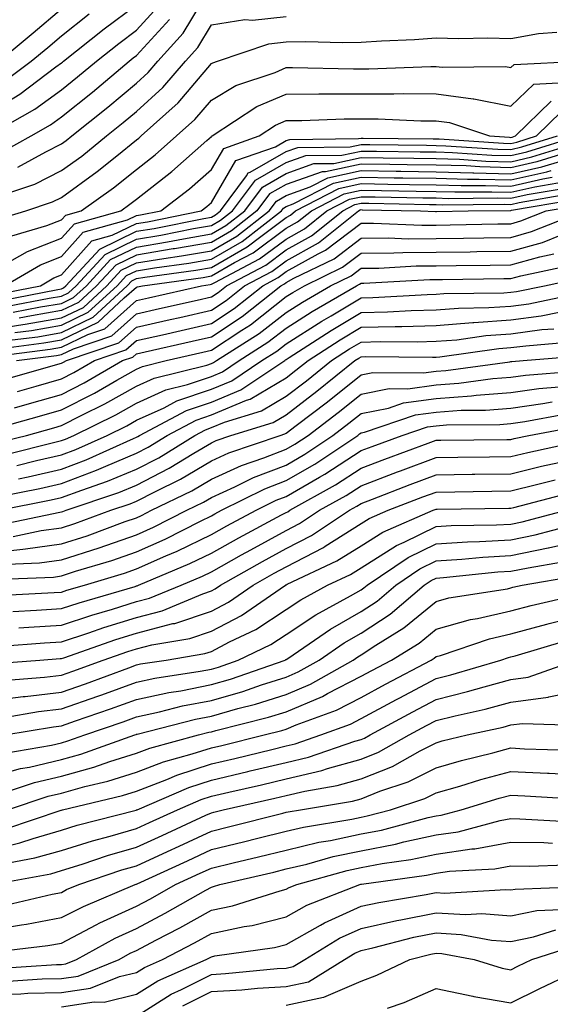
# Model space of a CAD drawing. Units: inches. Extents: x 984323 to 986963, y 7255658 to 7258298.
# Drawn here: x 986662 to 986733, y 7255896 to 7256027 of the extents above; entities that cross this region are included whole.
import ezdxf

# ---------------------------------------------------------------- set-up
doc = ezdxf.new("R2010")
doc.units = ezdxf.units.IN
doc.header["$MEASUREMENT"] = 0
doc.layers.add('Contour_98437255', color=7, linetype='Continuous', true_color=0xc456f4)

msp = doc.modelspace()

# ---------------------------------------------------------------- linework, layer by layer
at = {"layer": 'Contour_98437255'}
for points in [[(986662.21, 7256007.76, 3104), (986665.95, 7256009.82, 3104), (986668.05, 7256010.87, 3104), (986668.67, 7256011.3, 3104), (986669.42, 7256011.92, 3104), (986674.21, 7256015.76, 3104), (986678.05, 7256018.98, 3104), (986679.59, 7256020.38, 3104), (986680.92, 7256021.92, 3104), (986684.3, 7256025.67, 3104), (986688.01, 7256031.88, 3104)], [(986658.05, 7256014.84, 3107), (986662.47, 7256017.5, 3107), (986667.28, 7256021.15, 3107), (986668.05, 7256021.71, 3107), (986668.17, 7256021.8, 3107), (986668.3, 7256021.92, 3107), (986673.73, 7256026.24, 3107), (986678.05, 7256029.44, 3107)], [(986658.16, 7256011.92, 3106), (986664.49, 7256015.48, 3106), (986668.05, 7256018.09, 3106), (986670.17, 7256019.8, 3106), (986672.69, 7256021.92, 3106), (986675.68, 7256024.29, 3106), (986678.05, 7256026.05, 3106), (986680.85, 7256029.12, 3106)], [(986659.68, 7256021.92, 3109), (986664.26, 7256025.71, 3109), (986668.05, 7256028.9, 3109)], [(986660.15, 7256009.82, 3105), (986663.97, 7256011.92, 3105), (986666.58, 7256013.39, 3105), (986668.05, 7256014.47, 3105), (986672.18, 7256017.79, 3105), (986677.08, 7256021.92, 3105), (986677.62, 7256022.35, 3105), (986678.05, 7256022.67, 3105), (986682.47, 7256027.5, 3105)], [(986660.2, 7256004.07, 3103), (986664.47, 7256005.5, 3103), (986668.05, 7256007.29, 3103), (986670.74, 7256009.23, 3103), (986674.04, 7256011.92, 3103), (986676.26, 7256013.71, 3103), (986678.05, 7256015.2, 3103), (986681.57, 7256018.4, 3103), (986684.61, 7256021.92, 3103), (986686.24, 7256023.73, 3103), (986688.05, 7256026.75, 3103), (986692.5, 7256027.47, 3103), (986693.52, 7256027.39, 3103), (986698.05, 7256027.86, 3103)], [(986660.61, 7256019.36, 3108), (986663.99, 7256021.92, 3108), (986666.21, 7256023.76, 3108), (986668.05, 7256025.31, 3108), (986671.74, 7256028.23, 3108)], [(986659.25, 7256000.72, 3102), (986663.29, 7256001.92, 3102), (986666.85, 7256003.12, 3102), (986668.05, 7256003.72, 3102), (986672.81, 7256007.16, 3102), (986675.41, 7256009.28, 3102), (986678.05, 7256011.4, 3102), (986678.34, 7256011.63, 3102), (986678.67, 7256011.92, 3102), (986683.61, 7256016.36, 3102), (986688.05, 7256021.59, 3102), (986688.26, 7256021.71, 3102), (986688.88, 7256021.92, 3102), (986695.74, 7256024.23, 3102), (986698.05, 7256024.48, 3102), (986700.66, 7256024.53, 3102), (986705.55, 7256024.42, 3102), (986708.05, 7256024.47, 3102), (986710.76, 7256024.63, 3102), (986715.16, 7256024.81, 3102), (986718.05, 7256025.01, 3102), (986721.09, 7256024.96, 3102), (986724.96, 7256025.01, 3102), (986728.05, 7256024.96, 3102), (986731.74, 7256025.61, 3102), (986734.18, 7256025.79, 3102)], [(986661.41, 7255998.56, 3101), (986666.07, 7255999.94, 3101), (986668.05, 7256000.7, 3101), (986668.63, 7256001.34, 3101), (986670.67, 7256001.92, 3101), (986674.98, 7256004.99, 3101), (986678.05, 7256007.45, 3101), (986680.56, 7256009.41, 3101), (986683.4, 7256011.92, 3101), (986685.84, 7256014.13, 3101), (986688.05, 7256016.71, 3101), (986691.32, 7256018.65, 3101), (986696.55, 7256020.42, 3101), (986698.05, 7256021.06, 3101), (986698.9, 7256021.07, 3101), (986707.03, 7256020.9, 3101), (986709.07, 7256020.9, 3101), (986717.34, 7256021.21, 3101), (986718.05, 7256021.2, 3101), (986718.88, 7256021.09, 3101), (986727.33, 7256021.2, 3101), (986728.05, 7256021.06, 3101), (986728.49, 7256021.48, 3101), (986737.33, 7256021.92, 3101)], [(986661.44, 7255995.31, 3100), (986663.48, 7255996.49, 3100), (986668.05, 7255998.25, 3100), (986669.77, 7256000.2, 3100), (986675.94, 7256001.92, 3100), (986677.17, 7256002.8, 3100), (986678.05, 7256003.5, 3100), (986682.78, 7256007.19, 3100), (986687.46, 7256011.33, 3100), (986688.05, 7256011.84, 3100), (986688.08, 7256011.89, 3100), (986688.16, 7256011.92, 3100), (986694.13, 7256015.84, 3100), (986698.05, 7256017.52, 3100), (986702.42, 7256017.55, 3100), (986703.66, 7256017.53, 3100), (986708.05, 7256017.55, 3100), (986712.42, 7256017.55, 3100), (986713.71, 7256017.58, 3100), (986718.05, 7256017.57, 3100), (986723.02, 7256016.89, 3100), (986723.1, 7256016.87, 3100), (986728.05, 7256015.91, 3100), (986731.11, 7256018.86, 3100), (986735.2, 7256019.07, 3100)], [(986660.43, 7255991.92, 3099), (986665.25, 7255994.72, 3099), (986668.05, 7255995.8, 3099), (986670.92, 7255999.05, 3099), (986676.83, 7256000.7, 3099), (986678.05, 7256001.29, 3099), (986678.6, 7256001.37, 3099), (986681.29, 7256001.92, 3099), (986685.11, 7256004.86, 3099), (986688.05, 7256007.44, 3099), (986689.71, 7256010.26, 3099), (986694.43, 7256011.92, 3099), (986696.61, 7256013.36, 3099), (986698.05, 7256013.97, 3099), (986700.11, 7256013.98, 3099), (986705.78, 7256014.19, 3099), (986708.05, 7256014.2, 3099), (986710.33, 7256014.2, 3099), (986716.02, 7256013.95, 3099), (986718.05, 7256013.94, 3099), (986719.83, 7256013.7, 3099), (986725.18, 7256011.92, 3099), (986727.87, 7256011.74, 3099), (986728.05, 7256011.73, 3099), (986728.2, 7256011.77, 3099), (986728.68, 7256011.92, 3099), (986733.41, 7256016.56, 3099)], [(986659.23, 7255990.74, 3098), (986665.25, 7255991.92, 3098), (986667.01, 7255992.96, 3098), (986668.05, 7255993.35, 3098), (986672.07, 7255997.9, 3098), (986674.78, 7255998.65, 3098), (986678.05, 7256000.24, 3098), (986679.5, 7256000.47, 3098), (986686.7, 7256001.92, 3098), (986687.46, 7256002.51, 3098), (986688.05, 7256003.02, 3098), (986691.33, 7256008.64, 3098), (986696.61, 7256010.48, 3098), (986698.05, 7256011.3, 3098), (986698.51, 7256011.46, 3098), (986707.7, 7256011.57, 3098), (986708.05, 7256011.64, 3098), (986708.33, 7256011.64, 3098), (986717.67, 7256011.54, 3098), (986718.05, 7256011.53, 3098), (986718.45, 7256011.52, 3098), (986727.08, 7256010.95, 3098), (986728.05, 7256010.92, 3098), (986728.86, 7256011.11, 3098), (986731.49, 7256011.92, 3098), (986734.8, 7256015.17, 3098)], [(986660.02, 7255989.95, 3097), (986667.56, 7255991.43, 3097), (986668.05, 7255991.51, 3097), (986668.32, 7255991.65, 3097), (986668.62, 7255991.92, 3097), (986673.16, 7255996.81, 3097), (986678.05, 7255999.19, 3097), (986680.4, 7255999.57, 3097), (986687.03, 7256000.9, 3097), (986688.05, 7256001.08, 3097), (986688.59, 7256001.38, 3097), (986689.27, 7256001.92, 3097), (986692.72, 7256006.59, 3097), (986692.96, 7256007.01, 3097), (986693.23, 7256007.1, 3097), (986698.05, 7256009.83, 3097), (986699.58, 7256010.39, 3097), (986706.59, 7256010.46, 3097), (986708.05, 7256010.77, 3097), (986709.21, 7256010.76, 3097), (986716.8, 7256010.67, 3097), (986718.05, 7256010.65, 3097), (986719.36, 7256010.61, 3097), (986726.29, 7256010.16, 3097), (986728.05, 7256010.11, 3097), (986729.52, 7256010.45, 3097), (986734.28, 7256011.92, 3097)], [(986660.8, 7255989.17, 3096), (986666.39, 7255990.26, 3096), (986668.05, 7255990.53, 3096), (986668.98, 7255990.99, 3096), (986669.98, 7255991.92, 3096), (986673.87, 7255996.1, 3096), (986678.05, 7255998.13, 3096), (986681.3, 7255998.67, 3096), (986685.67, 7255999.54, 3096), (986688.05, 7255999.96, 3096), (986689.29, 7256000.68, 3096), (986690.89, 7256001.92, 3096), (986693.94, 7256006.03, 3096), (986698.05, 7256008.37, 3096), (986700.67, 7256009.3, 3096), (986705.49, 7256009.36, 3096), (986708.05, 7256009.9, 3096), (986710.1, 7256009.87, 3096), (986715.94, 7256009.81, 3096), (986718.05, 7256009.78, 3096), (986720.26, 7256009.71, 3096), (986725.49, 7256009.36, 3096), (986728.05, 7256009.29, 3096), (986730.19, 7256009.78, 3096), (986737.08, 7256011.92, 3096)], [(986661.59, 7255988.38, 3095), (986665.21, 7255989.08, 3095), (986668.05, 7255989.56, 3095), (986669.63, 7255990.34, 3095), (986671.35, 7255991.92, 3095), (986674.57, 7255995.4, 3095), (986678.05, 7255997.08, 3095), (986682.21, 7255997.76, 3095), (986684.31, 7255998.18, 3095), (986688.05, 7255998.83, 3095), (986690, 7255999.97, 3095), (986692.52, 7256001.92, 3095), (986694.87, 7256005.1, 3095), (986698.05, 7256006.9, 3095), (986701.74, 7256008.23, 3095), (986704.39, 7256008.26, 3095), (986708.05, 7256009.03, 3095), (986710.98, 7256008.99, 3095), (986715.07, 7256008.94, 3095), (986718.05, 7256008.9, 3095), (986721.17, 7256008.8, 3095), (986724.7, 7256008.57, 3095), (986728.05, 7256008.48, 3095), (986730.85, 7256009.12, 3095), (986737.22, 7256011.09, 3095)], [(986735.96, 7256009.83, 3094), (986731.52, 7256008.45, 3094), (986728.05, 7256007.67, 3094), (986723.91, 7256007.78, 3094), (986722.06, 7256007.91, 3094), (986718.05, 7256008.02, 3094), (986714.21, 7256008.08, 3094), (986711.87, 7256008.1, 3094), (986708.05, 7256008.16, 3094), (986703.28, 7256007.15, 3094), (986702.83, 7256007.14, 3094), (986698.05, 7256005.44, 3094), (986695.8, 7256004.17, 3094), (986694.14, 7256001.92, 3094), (986690.72, 7255999.25, 3094), (986688.05, 7255997.71, 3094), (986683.12, 7255996.85, 3094), (986682.96, 7255996.83, 3094), (986678.05, 7255996.02, 3094), (986675.29, 7255994.68, 3094), (986672.72, 7255991.92, 3094), (986670.3, 7255989.67, 3094), (986668.05, 7255988.59, 3094), (986664.04, 7255987.91, 3094), (986662.39, 7255987.58, 3094)], [(986658.05, 7255985.98, 3093), (986662.87, 7255986.74, 3093), (986663.19, 7255986.78, 3093), (986668.05, 7255987.61, 3093), (986670.95, 7255989.02, 3093), (986674.09, 7255991.92, 3093), (986675.99, 7255993.98, 3093), (986678.05, 7255994.98, 3093), (986681.7, 7255995.57, 3093), (986684.08, 7255995.89, 3093), (986688.05, 7255996.59, 3093), (986691.43, 7255998.54, 3093), (986695.77, 7256001.92, 3093), (986696.74, 7256003.23, 3093), (986698.05, 7256003.97, 3093), (986701.24, 7256005.11, 3093), (986703.62, 7256006.35, 3093), (986708.05, 7256007.29, 3093), (986712.75, 7256007.22, 3093), (986713.34, 7256007.21, 3093), (986718.05, 7256007.14, 3093), (986722.97, 7256007, 3093), (986723.12, 7256006.99, 3093), (986728.05, 7256006.85, 3093), (986732.18, 7256007.79, 3093), (986734.7, 7256008.57, 3093)], [(986660.71, 7255984.58, 3091), (986664.86, 7255985.11, 3091), (986668.05, 7255985.66, 3091), (986672.26, 7255987.71, 3091), (986676.82, 7255991.92, 3091), (986677.42, 7255992.55, 3091), (986678.05, 7255992.87, 3091), (986679.18, 7255993.05, 3091), (986685.98, 7255993.99, 3091), (986688.05, 7255994.35, 3091), (986692.85, 7255997.12, 3091), (986694.64, 7255998.51, 3091), (986698.05, 7256001.05, 3091), (986698.61, 7256001.36, 3091), (986699.3, 7256001.92, 3091), (986705.05, 7256004.92, 3091), (986708.05, 7256005.55, 3091), (986711.63, 7256005.5, 3091), (986714.52, 7256005.45, 3091), (986718.05, 7256005.39, 3091), (986721.42, 7256005.29, 3091), (986724.65, 7256005.32, 3091), (986728.05, 7256005.22, 3091), (986732.32, 7256006.19, 3091), (986733.57, 7256006.4, 3091)], [(986661.79, 7255985.66, 3092), (986664.02, 7255985.95, 3092), (986668.05, 7255986.64, 3092), (986671.6, 7255988.37, 3092), (986675.45, 7255991.92, 3092), (986676.7, 7255993.27, 3092), (986678.05, 7255993.92, 3092), (986680.44, 7255994.31, 3092), (986685.02, 7255994.95, 3092), (986688.05, 7255995.47, 3092), (986692.14, 7255997.83, 3092), (986697.4, 7256001.92, 3092), (986697.68, 7256002.29, 3092), (986698.05, 7256002.51, 3092), (986698.97, 7256002.84, 3092), (986704.34, 7256005.63, 3092), (986708.05, 7256006.42, 3092), (986712.48, 7256006.35, 3092), (986713.64, 7256006.33, 3092), (986718.05, 7256006.27, 3092), (986722.27, 7256006.14, 3092), (986723.81, 7256006.16, 3092), (986728.05, 7256006.04, 3092), (986732.84, 7256007.13, 3092), (986733.44, 7256007.31, 3092)], [(986659.62, 7255983.49, 3090), (986665.69, 7255984.28, 3090), (986668.05, 7255984.68, 3090), (986672.91, 7255987.06, 3090), (986676.41, 7255990.28, 3090), (986678.05, 7255991.74, 3090), (986678.2, 7255991.77, 3090), (986678.83, 7255991.92, 3090), (986686.94, 7255993.03, 3090), (986688.05, 7255993.23, 3090), (986691.15, 7255995.02, 3090), (986693.65, 7255996.32, 3090), (986698.05, 7255999.61, 3090), (986699.54, 7256000.43, 3090), (986701.4, 7256001.92, 3090), (986705.77, 7256004.2, 3090), (986708.05, 7256004.68, 3090), (986710.77, 7256004.64, 3090), (986715.42, 7256004.55, 3090), (986718.05, 7256004.51, 3090), (986720.57, 7256004.44, 3090), (986725.49, 7256004.48, 3090), (986728.05, 7256004.41, 3090), (986731.27, 7256005.14, 3090), (986734.31, 7256005.66, 3090)], [(986658.54, 7255982.41, 3089), (986666.53, 7255983.44, 3089), (986668.05, 7255983.71, 3089), (986671.54, 7255985.41, 3089), (986673.8, 7255986.17, 3089), (986678.05, 7255989.96, 3089), (986679.65, 7255990.32, 3089), (986686.74, 7255991.92, 3089), (986687.89, 7255992.08, 3089), (986688.05, 7255992.11, 3089), (986688.49, 7255992.36, 3089), (986694.48, 7255995.49, 3089), (986698.05, 7255998.15, 3089), (986700.47, 7255999.5, 3089), (986703.49, 7256001.92, 3089), (986706.49, 7256003.48, 3089), (986708.05, 7256003.81, 3089), (986709.92, 7256003.79, 3089), (986716.31, 7256003.66, 3089), (986718.05, 7256003.64, 3089), (986719.72, 7256003.59, 3089), (986726.32, 7256003.65, 3089), (986728.05, 7256003.6, 3089), (986730.22, 7256004.09, 3089), (986735.05, 7256004.92, 3089)], [(986662.04, 7255981.92, 3088), (986667.36, 7255982.61, 3088), (986668.05, 7255982.73, 3088), (986669.63, 7255983.5, 3088), (986674.75, 7255985.22, 3088), (986678.05, 7255988.17, 3088), (986681.11, 7255988.86, 3088), (986686.13, 7255990, 3088), (986688.05, 7255990.44, 3088), (986688.95, 7255991.02, 3088), (986690.06, 7255991.92, 3088), (986695.31, 7255994.66, 3088), (986698.05, 7255996.71, 3088), (986701.41, 7255998.56, 3088), (986705.59, 7256001.92, 3088), (986707.21, 7256002.76, 3088), (986708.05, 7256002.95, 3088), (986709.06, 7256002.93, 3088), (986717.2, 7256002.77, 3088), (986718.05, 7256002.76, 3088), (986718.86, 7256002.73, 3088), (986727.16, 7256002.81, 3088), (986728.05, 7256002.78, 3088), (986729.16, 7256003.03, 3088), (986735.79, 7256004.18, 3088)], [(986660.55, 7255979.42, 3087), (986667.55, 7255981.42, 3087), (986668.05, 7255981.56, 3087), (986668.28, 7255981.69, 3087), (986668.69, 7255981.92, 3087), (986675.7, 7255984.27, 3087), (986678.05, 7255986.38, 3087), (986682.56, 7255987.41, 3087), (986683.82, 7255987.69, 3087), (986688.05, 7255988.65, 3087), (986690.01, 7255989.96, 3087), (986692.48, 7255991.92, 3087), (986696.14, 7255993.83, 3087), (986698.05, 7255995.26, 3087), (986702.34, 7255997.63, 3087), (986707.68, 7256001.92, 3087), (986707.92, 7256002.05, 3087), (986708.05, 7256002.08, 3087), (986708.2, 7256002.07, 3087), (986715.98, 7256001.92, 3087), (986717.96, 7256001.83, 3087), (986718.05, 7256001.83, 3087), (986718.13, 7256001.84, 3087), (986722.36, 7256001.92, 3087), (986728, 7256001.97, 3087), (986728.05, 7256001.97, 3087), (986728.12, 7256001.99, 3087), (986736.53, 7256003.44, 3087)], [(986662.16, 7255977.81, 3086), (986664.65, 7255978.52, 3086), (986668.05, 7255979.48, 3086), (986669.66, 7255980.31, 3086), (986672.43, 7255981.92, 3086), (986676.63, 7255983.34, 3086), (986678.05, 7255984.6, 3086), (986681.51, 7255985.38, 3086), (986684.02, 7255985.95, 3086), (986688.05, 7255986.86, 3086), (986691.09, 7255988.88, 3086), (986694.9, 7255991.92, 3086), (986696.97, 7255993, 3086), (986698.05, 7255993.8, 3086), (986702.29, 7255996.16, 3086), (986703.31, 7255996.66, 3086), (986708.05, 7256000.27, 3086), (986709.69, 7256000.28, 3086), (986716.14, 7256000.01, 3086), (986718.05, 7256000.02, 3086), (986719.92, 7256000.05, 3086), (986726.3, 7256000.17, 3086), (986728.05, 7256000.2, 3086), (986729.4, 7256000.57, 3086), (986732.78, 7256001.92, 3086), (986737.27, 7256002.7, 3086)], [(986661.75, 7255975.62, 3085), (986663.78, 7255976.19, 3085), (986668.05, 7255977.4, 3085), (986671.04, 7255978.93, 3085), (986676.18, 7255981.92, 3085), (986677.58, 7255982.39, 3085), (986678.05, 7255982.81, 3085), (986679.2, 7255983.07, 3085), (986685.47, 7255984.5, 3085), (986688.05, 7255985.07, 3085), (986692.16, 7255987.81, 3085), (986697.32, 7255991.92, 3085), (986697.8, 7255992.17, 3085), (986698.05, 7255992.36, 3085), (986699.04, 7255992.91, 3085), (986704.45, 7255995.52, 3085), (986708.05, 7255998.28, 3085), (986711.67, 7255998.3, 3085), (986714.31, 7255998.18, 3085), (986718.05, 7255998.21, 3085), (986721.71, 7255998.26, 3085), (986724.45, 7255998.32, 3085), (986728.05, 7255998.38, 3085), (986730.82, 7255999.15, 3085), (986737.82, 7256001.92, 3085)], [(986658.87, 7255972.74, 3084), (986665.4, 7255974.57, 3084), (986668.05, 7255975.32, 3084), (986672.42, 7255977.55, 3084), (986675.44, 7255979.31, 3084), (986678.05, 7255980.78, 3084), (986678.84, 7255981.13, 3084), (986682.01, 7255981.92, 3084), (986686.93, 7255983.04, 3084), (986688.05, 7255983.3, 3084), (986692.13, 7255986, 3084), (986693.26, 7255986.71, 3084), (986698.05, 7255990.46, 3084), (986698.94, 7255991.03, 3084), (986700.47, 7255991.92, 3084), (986705.58, 7255994.39, 3084), (986708.05, 7255996.28, 3084), (986712.42, 7255996.3, 3084), (986713.61, 7255996.36, 3084), (986718.05, 7255996.39, 3084), (986722.59, 7255996.46, 3084), (986723.5, 7255996.47, 3084), (986728.05, 7255996.55, 3084), (986732.26, 7255997.71, 3084), (986734.89, 7255998.76, 3084)], [(986659.1, 7255970.87, 3083), (986663.34, 7255971.92, 3083), (986667.02, 7255972.95, 3083), (986668.05, 7255973.24, 3083), (986670.76, 7255974.63, 3083), (986673.83, 7255976.14, 3083), (986678.05, 7255978.49, 3083), (986680.4, 7255979.57, 3083), (986687.44, 7255981.31, 3083), (986688.05, 7255981.52, 3083), (986688.33, 7255981.64, 3083), (986688.75, 7255981.92, 3083), (986694.44, 7255985.53, 3083), (986698.05, 7255988.36, 3083), (986700.23, 7255989.74, 3083), (986703.96, 7255991.92, 3083), (986706.72, 7255993.25, 3083), (986708.05, 7255994.27, 3083), (986710.41, 7255994.28, 3083), (986715.41, 7255994.56, 3083), (986718.05, 7255994.58, 3083), (986720.75, 7255994.62, 3083), (986725.3, 7255994.67, 3083), (986728.05, 7255994.71, 3083), (986731.92, 7255995.79, 3083), (986733.79, 7255996.18, 3083)], [(986660.59, 7255969.38, 3082), (986667.15, 7255971.02, 3082), (986668.05, 7255971.23, 3082), (986668.56, 7255971.41, 3082), (986669.67, 7255971.92, 3082), (986675.3, 7255974.67, 3082), (986678.05, 7255976.22, 3082), (986681.97, 7255978, 3082), (986684.85, 7255978.72, 3082), (986688.05, 7255979.81, 3082), (986689.54, 7255980.43, 3082), (986691.78, 7255981.92, 3082), (986695.61, 7255984.36, 3082), (986698.05, 7255986.27, 3082), (986701.51, 7255988.46, 3082), (986707.43, 7255991.92, 3082), (986707.85, 7255992.12, 3082), (986708.05, 7255992.27, 3082), (986708.4, 7255992.27, 3082), (986717.22, 7255992.75, 3082), (986718.05, 7255992.76, 3082), (986718.9, 7255992.77, 3082), (986727.09, 7255992.88, 3082), (986728.05, 7255992.89, 3082), (986729.39, 7255993.26, 3082), (986735.44, 7255994.53, 3082)], [(986662.07, 7255967.9, 3081), (986664.68, 7255968.55, 3081), (986668.05, 7255969.32, 3081), (986669.93, 7255970.04, 3081), (986674.11, 7255971.92, 3081), (986676.75, 7255973.22, 3081), (986678.05, 7255973.94, 3081), (986681.75, 7255975.62, 3081), (986683.45, 7255976.52, 3081), (986688.05, 7255978.1, 3081), (986690.76, 7255979.21, 3081), (986694.81, 7255981.92, 3081), (986696.79, 7255983.18, 3081), (986698.05, 7255984.17, 3081), (986702.79, 7255987.18, 3081), (986704.04, 7255987.91, 3081), (986708.05, 7255990.3, 3081), (986709.63, 7255990.34, 3081), (986716.89, 7255990.76, 3081), (986718.05, 7255990.79, 3081), (986719.09, 7255990.88, 3081), (986727.11, 7255990.98, 3081), (986728.05, 7255991.05, 3081), (986728.82, 7255991.15, 3081), (986732.55, 7255991.92, 3081), (986737.1, 7255992.87, 3081)], [(986662.27, 7255966.14, 3080), (986663.58, 7255966.39, 3080), (986668.05, 7255967.43, 3080), (986671.32, 7255968.65, 3080), (986677.63, 7255971.5, 3080), (986678.05, 7255971.68, 3080), (986678.21, 7255971.76, 3080), (986678.47, 7255971.92, 3080), (986684.72, 7255975.25, 3080), (986688.05, 7255976.38, 3080), (986691.97, 7255978, 3080), (986697.84, 7255981.92, 3080), (986697.97, 7255982, 3080), (986698.05, 7255982.07, 3080), (986698.46, 7255982.33, 3080), (986704.03, 7255985.94, 3080), (986708.05, 7255988.34, 3080), (986711.55, 7255988.42, 3080), (986714.73, 7255988.6, 3080), (986718.05, 7255988.69, 3080), (986721.04, 7255988.93, 3080), (986725.12, 7255988.99, 3080), (986728.05, 7255989.2, 3080), (986730.45, 7255989.52, 3080), (986737, 7255990.87, 3080)], [(986659.95, 7255963.82, 3079), (986665.12, 7255964.85, 3079), (986668.05, 7255965.52, 3079), (986672.71, 7255967.26, 3079), (986673.96, 7255967.83, 3079), (986678.05, 7255969.55, 3079), (986679.61, 7255970.36, 3079), (986682.14, 7255971.92, 3079), (986686, 7255973.97, 3079), (986688.05, 7255974.67, 3079), (986692.74, 7255976.61, 3079), (986693.22, 7255976.75, 3079), (986698.05, 7255979.63, 3079), (986699.35, 7255980.62, 3079), (986700.96, 7255981.92, 3079), (986705.27, 7255984.7, 3079), (986708.05, 7255986.37, 3079), (986712.61, 7255986.48, 3079), (986713.5, 7255986.47, 3079), (986718.05, 7255986.59, 3079), (986722.98, 7255986.99, 3079), (986723.12, 7255986.99, 3079), (986728.05, 7255987.35, 3079), (986732.08, 7255987.89, 3079), (986734.52, 7255988.39, 3079)], [(986659.68, 7255961.92, 3078), (986666.66, 7255963.31, 3078), (986668.05, 7255963.63, 3078), (986670.76, 7255964.63, 3078), (986674.18, 7255965.79, 3078), (986678.05, 7255967.41, 3078), (986681.02, 7255968.95, 3078), (986685.82, 7255971.92, 3078), (986687.28, 7255972.69, 3078), (986688.05, 7255972.96, 3078), (986689.82, 7255973.69, 3078), (986694.76, 7255975.21, 3078), (986698.05, 7255977.16, 3078), (986700.75, 7255979.22, 3078), (986704.09, 7255981.92, 3078), (986706.5, 7255983.47, 3078), (986708.05, 7255984.4, 3078), (986710.6, 7255984.47, 3078), (986715.55, 7255984.42, 3078), (986718.05, 7255984.49, 3078), (986720.84, 7255984.71, 3078), (986724.71, 7255985.26, 3078), (986728.05, 7255985.49, 3078), (986732.18, 7255986.05, 3078), (986733.79, 7255986.18, 3078)], [(986659.95, 7255960.02, 3077), (986667.8, 7255961.67, 3077), (986668.05, 7255961.71, 3077), (986668.22, 7255961.75, 3077), (986668.67, 7255961.92, 3077), (986675.69, 7255964.28, 3077), (986678.05, 7255965.27, 3077), (986682.42, 7255967.55, 3077), (986685.69, 7255969.56, 3077), (986688.05, 7255970.95, 3077), (986688.71, 7255971.26, 3077), (986690.65, 7255971.92, 3077), (986696.31, 7255973.66, 3077), (986698.05, 7255974.69, 3077), (986702.14, 7255977.83, 3077), (986707.22, 7255981.92, 3077), (986707.73, 7255982.24, 3077), (986708.05, 7255982.44, 3077), (986708.59, 7255982.46, 3077), (986717.59, 7255982.38, 3077), (986718.05, 7255982.39, 3077), (986718.56, 7255982.43, 3077), (986726.44, 7255983.53, 3077), (986728.05, 7255983.65, 3077), (986730.04, 7255983.91, 3077), (986735.61, 7255984.36, 3077)], [(986661.57, 7255958.4, 3076), (986665.33, 7255959.2, 3076), (986668.05, 7255959.57, 3076), (986669.83, 7255960.14, 3076), (986674.64, 7255961.92, 3076), (986677.19, 7255962.78, 3076), (986678.05, 7255963.14, 3076), (986680.57, 7255964.44, 3076), (986683.91, 7255966.06, 3076), (986688.05, 7255968.51, 3076), (986690.39, 7255969.58, 3076), (986697.22, 7255971.92, 3076), (986697.85, 7255972.12, 3076), (986698.05, 7255972.23, 3076), (986699.37, 7255973.24, 3076), (986703.56, 7255976.41, 3076), (986708.05, 7255980.02, 3076), (986709.63, 7255980.34, 3076), (986716.4, 7255980.27, 3076), (986718.05, 7255980.5, 3076), (986719.37, 7255980.6, 3076), (986727.9, 7255981.77, 3076), (986728.05, 7255981.78, 3076), (986728.17, 7255981.8, 3076), (986729.68, 7255981.92, 3076), (986737.42, 7255982.55, 3076)], [(986658.05, 7255956.19, 3075), (986662.88, 7255956.75, 3075), (986663.21, 7255956.76, 3075), (986668.05, 7255957.44, 3075), (986671.44, 7255958.53, 3075), (986676.55, 7255960.42, 3075), (986678.05, 7255960.93, 3075), (986678.73, 7255961.24, 3075), (986680.06, 7255961.92, 3075), (986685.44, 7255964.53, 3075), (986688.05, 7255966.08, 3075), (986692.07, 7255967.9, 3075), (986695.04, 7255968.91, 3075), (986698.05, 7255970.08, 3075), (986699.21, 7255970.76, 3075), (986700.96, 7255971.92, 3075), (986704.99, 7255974.98, 3075), (986708.05, 7255977.44, 3075), (986711.79, 7255978.18, 3075), (986714.29, 7255978.16, 3075), (986718.05, 7255978.69, 3075), (986721.08, 7255978.89, 3075), (986725.66, 7255979.53, 3075), (986728.05, 7255979.71, 3075), (986729.98, 7255979.99, 3075), (986736.65, 7255980.52, 3075)], [(986660.84, 7255954.71, 3074), (986665.08, 7255954.89, 3074), (986668.05, 7255955.3, 3074), (986673.05, 7255956.92, 3074), (986678.05, 7255958.66, 3074), (986680.31, 7255959.66, 3074), (986684.75, 7255961.92, 3074), (986686.98, 7255962.99, 3074), (986688.05, 7255963.64, 3074), (986691.17, 7255965.05, 3074), (986693.68, 7255966.29, 3074), (986698.05, 7255967.97, 3074), (986700.54, 7255969.43, 3074), (986704.28, 7255971.92, 3074), (986706.42, 7255973.55, 3074), (986708.05, 7255974.85, 3074), (986711.71, 7255975.58, 3074), (986713.71, 7255976.26, 3074), (986718.05, 7255976.86, 3074), (986722.78, 7255977.19, 3074), (986723.41, 7255977.28, 3074), (986728.05, 7255977.65, 3074), (986731.79, 7255978.18, 3074), (986734.52, 7255978.39, 3074)], [(986658.79, 7255952.66, 3073), (986666.96, 7255953.01, 3073), (986668.05, 7255953.17, 3073), (986669.9, 7255953.77, 3073), (986674.75, 7255955.22, 3073), (986678.05, 7255956.37, 3073), (986681.89, 7255958.08, 3073), (986686.61, 7255960.48, 3073), (986688.05, 7255961.18, 3073), (986688.53, 7255961.44, 3073), (986689.42, 7255961.92, 3073), (986695.2, 7255964.77, 3073), (986698.05, 7255965.88, 3073), (986701.88, 7255968.09, 3073), (986707.6, 7255971.92, 3073), (986707.85, 7255972.12, 3073), (986708.05, 7255972.26, 3073), (986708.48, 7255972.35, 3073), (986715.31, 7255974.66, 3073), (986718.05, 7255975.05, 3073), (986721.41, 7255975.28, 3073), (986724.66, 7255975.31, 3073), (986728.05, 7255975.58, 3073), (986732.32, 7255976.19, 3073), (986733.56, 7255976.41, 3073)], [(986659.41, 7255950.56, 3072), (986667.07, 7255950.94, 3072), (986668.05, 7255951, 3072), (986668.74, 7255951.23, 3072), (986671.1, 7255951.92, 3072), (986676.44, 7255953.53, 3072), (986678.05, 7255954.09, 3072), (986681.96, 7255955.83, 3072), (986683.5, 7255956.47, 3072), (986688.05, 7255958.69, 3072), (986690.12, 7255959.85, 3072), (986694.01, 7255961.92, 3072), (986696.71, 7255963.26, 3072), (986698.05, 7255963.78, 3072), (986702.47, 7255966.34, 3072), (986703.22, 7255966.75, 3072), (986708.05, 7255969.89, 3072), (986709.52, 7255970.45, 3072), (986713.53, 7255971.92, 3072), (986716.91, 7255973.06, 3072), (986718.05, 7255973.22, 3072), (986719.45, 7255973.32, 3072), (986726.58, 7255973.39, 3072), (986728.05, 7255973.51, 3072), (986729.91, 7255973.78, 3072), (986735.2, 7255974.77, 3072)], [(986661.55, 7255948.42, 3071), (986664.71, 7255948.58, 3071), (986668.05, 7255948.79, 3071), (986670.4, 7255949.57, 3071), (986677.89, 7255951.76, 3071), (986678.05, 7255951.81, 3071), (986678.14, 7255951.83, 3071), (986678.33, 7255951.92, 3071), (986685.17, 7255954.8, 3071), (986688.05, 7255956.2, 3071), (986691.72, 7255958.25, 3071), (986697.42, 7255961.3, 3071), (986698.05, 7255961.63, 3071), (986698.24, 7255961.73, 3071), (986698.53, 7255961.92, 3071), (986704.64, 7255965.33, 3071), (986708.05, 7255967.55, 3071), (986711.22, 7255968.75, 3071), (986717.01, 7255970.88, 3071), (986718.05, 7255971.27, 3071), (986718.69, 7255971.28, 3071), (986727.52, 7255971.39, 3071), (986728.05, 7255971.39, 3071), (986728.47, 7255971.5, 3071), (986730.43, 7255971.92, 3071), (986736.85, 7255973.12, 3071)], [(986662.34, 7255946.21, 3070), (986663.67, 7255946.3, 3070), (986668.05, 7255946.57, 3070), (986672.07, 7255947.9, 3070), (986674.85, 7255948.72, 3070), (986678.05, 7255949.72, 3070), (986679.8, 7255950.17, 3070), (986684, 7255951.92, 3070), (986686.85, 7255953.12, 3070), (986688.05, 7255953.71, 3070), (986692.09, 7255955.96, 3070), (986693.31, 7255956.66, 3070), (986698.05, 7255959.21, 3070), (986699.83, 7255960.14, 3070), (986702.5, 7255961.92, 3070), (986706.06, 7255963.91, 3070), (986708.05, 7255965.19, 3070), (986712.92, 7255967.05, 3070), (986713.33, 7255967.2, 3070), (986718.05, 7255968.96, 3070), (986720.96, 7255969.01, 3070), (986725.19, 7255969.06, 3070), (986728.05, 7255969.1, 3070), (986730.32, 7255969.65, 3070), (986737.28, 7255971.15, 3070)], [(986659.92, 7255943.79, 3069), (986665.76, 7255944.21, 3069), (986668.05, 7255944.34, 3069), (986671.68, 7255945.55, 3069), (986673.7, 7255946.27, 3069), (986678.05, 7255947.62, 3069), (986681.47, 7255948.5, 3069), (986686.9, 7255950.77, 3069), (986688.05, 7255951.16, 3069), (986688.55, 7255951.42, 3069), (986689.28, 7255951.92, 3069), (986694.88, 7255955.09, 3069), (986698.05, 7255956.8, 3069), (986701.42, 7255958.55, 3069), (986706.48, 7255961.92, 3069), (986707.48, 7255962.49, 3069), (986708.05, 7255962.85, 3069), (986709.55, 7255963.42, 3069), (986714.59, 7255965.38, 3069), (986718.05, 7255966.67, 3069), (986722.86, 7255966.73, 3069), (986723.24, 7255966.73, 3069), (986728.05, 7255966.8, 3069), (986732.15, 7255967.82, 3069), (986734.44, 7255968.31, 3069)], [(986658.56, 7255941.41, 3068), (986665.14, 7255941.92, 3068), (986667.85, 7255942.12, 3068), (986668.05, 7255942.13, 3068), (986668.36, 7255942.23, 3068), (986675.31, 7255944.66, 3068), (986678.05, 7255945.52, 3068), (986682.91, 7255946.78, 3068), (986683.15, 7255946.82, 3068), (986688.05, 7255948.46, 3068), (986690.32, 7255949.65, 3068), (986693.61, 7255951.92, 3068), (986696.45, 7255953.52, 3068), (986698.05, 7255954.39, 3068), (986703.01, 7255956.96, 3068), (986703.24, 7255957.11, 3068), (986708.05, 7255960.14, 3068), (986709.14, 7255960.83, 3068), (986711.67, 7255961.92, 3068), (986716.27, 7255963.7, 3068), (986718.05, 7255964.36, 3068), (986725.49, 7255964.48, 3068), (986728.05, 7255964.51, 3068), (986731.49, 7255965.36, 3068), (986733.96, 7255966.01, 3068)], [(986660.74, 7255939.23, 3067), (986665.75, 7255939.62, 3067), (986668.05, 7255939.88, 3067), (986669.55, 7255940.42, 3067), (986673.62, 7255941.92, 3067), (986676.9, 7255943.07, 3067), (986678.05, 7255943.43, 3067), (986680.09, 7255943.96, 3067), (986685.17, 7255944.8, 3067), (986688.05, 7255945.77, 3067), (986692.08, 7255947.89, 3067), (986697.94, 7255951.92, 3067), (986698.01, 7255951.96, 3067), (986698.05, 7255951.98, 3067), (986698.18, 7255952.05, 3067), (986704.82, 7255955.15, 3067), (986708.05, 7255957.19, 3067), (986710.95, 7255959.02, 3067), (986717.68, 7255961.92, 3067), (986717.94, 7255962.03, 3067), (986718.05, 7255962.07, 3067), (986718.2, 7255962.07, 3067), (986727.76, 7255962.21, 3067), (986728.05, 7255962.21, 3067), (986728.44, 7255962.31, 3067), (986735.74, 7255964.23, 3067)], [(986658.05, 7255936.42, 3066), (986662.92, 7255937.05, 3066), (986663.2, 7255937.07, 3066), (986668.05, 7255937.63, 3066), (986671.22, 7255938.75, 3066), (986677.03, 7255940.9, 3066), (986678.05, 7255941.28, 3066), (986678.58, 7255941.39, 3066), (986682, 7255941.92, 3066), (986687.19, 7255942.78, 3066), (986688.05, 7255943.07, 3066), (986690.48, 7255944.35, 3066), (986693.97, 7255946, 3066), (986698.05, 7255948.67, 3066), (986700, 7255949.97, 3066), (986703.57, 7255951.92, 3066), (986706.62, 7255953.35, 3066), (986708.05, 7255954.25, 3066), (986712.76, 7255957.21, 3066), (986713.79, 7255957.66, 3066), (986718.05, 7255959.76, 3066), (986720.08, 7255959.89, 3066), (986726.11, 7255959.98, 3066), (986728.05, 7255960.08, 3066), (986729.57, 7255960.4, 3066), (986735.43, 7255961.92, 3066)], [(986660.39, 7255934.26, 3065), (986664.94, 7255935.03, 3065), (986668.05, 7255935.39, 3065), (986672.88, 7255937.09, 3065), (986673.4, 7255937.27, 3065), (986678.05, 7255938.95, 3065), (986680.48, 7255939.49, 3065), (986686.56, 7255940.43, 3065), (986688.05, 7255940.72, 3065), (986688.99, 7255940.98, 3065), (986691.64, 7255941.92, 3065), (986695.99, 7255943.98, 3065), (986698.05, 7255945.33, 3065), (986702.01, 7255947.96, 3065), (986706.61, 7255950.48, 3065), (986708.05, 7255951.31, 3065), (986708.42, 7255951.55, 3065), (986708.85, 7255951.92, 3065), (986714.34, 7255955.63, 3065), (986718.05, 7255957.46, 3065), (986722.25, 7255957.72, 3065), (986723.88, 7255957.75, 3065), (986728.05, 7255957.98, 3065), (986731.31, 7255958.66, 3065), (986736, 7255959.87, 3065)], [(986660.46, 7255931.92, 3064), (986666.97, 7255933, 3064), (986668.05, 7255933.13, 3064), (986669.92, 7255933.8, 3064), (986674.58, 7255935.39, 3064), (986678.05, 7255936.64, 3064), (986682.39, 7255937.58, 3064), (986683.95, 7255937.82, 3064), (986688.05, 7255938.63, 3064), (986690.61, 7255939.36, 3064), (986697.91, 7255941.92, 3064), (986698, 7255941.97, 3064), (986698.05, 7255942, 3064), (986698.26, 7255942.13, 3064), (986703.94, 7255946.03, 3064), (986708.05, 7255948.41, 3064), (986710.17, 7255949.8, 3064), (986712.67, 7255951.92, 3064), (986715.88, 7255954.09, 3064), (986718.05, 7255955.16, 3064), (986721.51, 7255955.38, 3064), (986724.3, 7255955.67, 3064), (986728.05, 7255955.88, 3064), (986733.03, 7255956.9, 3064), (986733.06, 7255956.91, 3064), (986738.05, 7255958.02, 3064)], [(986660.47, 7255929.5, 3063), (986666.7, 7255930.57, 3063), (986668.05, 7255930.88, 3063), (986668.86, 7255931.11, 3063), (986671.13, 7255931.92, 3063), (986676.29, 7255933.68, 3063), (986678.05, 7255934.32, 3063), (986681.12, 7255934.99, 3063), (986684.19, 7255935.78, 3063), (986688.05, 7255936.53, 3063), (986692.24, 7255937.73, 3063), (986694.73, 7255938.6, 3063), (986698.05, 7255939.65, 3063), (986699.64, 7255940.33, 3063), (986702.46, 7255941.92, 3063), (986705.77, 7255944.2, 3063), (986708.05, 7255945.5, 3063), (986711.93, 7255948.04, 3063), (986716.49, 7255951.92, 3063), (986717.42, 7255952.55, 3063), (986718.05, 7255952.86, 3063), (986719.06, 7255952.93, 3063), (986726.29, 7255953.68, 3063), (986728.05, 7255953.78, 3063), (986730.38, 7255954.25, 3063), (986734.94, 7255955.03, 3063)], [(986658.05, 7255926.19, 3062), (986662.54, 7255927.43, 3062), (986663.76, 7255927.63, 3062), (986668.05, 7255928.64, 3062), (986670.62, 7255929.35, 3062), (986677.83, 7255931.92, 3062), (986677.99, 7255931.98, 3062), (986678.05, 7255932, 3062), (986678.15, 7255932.02, 3062), (986685.94, 7255934.03, 3062), (986688.05, 7255934.44, 3062), (986691.58, 7255935.45, 3062), (986693.94, 7255936.03, 3062), (986698.05, 7255937.33, 3062), (986701.27, 7255938.7, 3062), (986706.99, 7255941.92, 3062), (986707.61, 7255942.36, 3062), (986708.05, 7255942.6, 3062), (986710.03, 7255943.9, 3062), (986713.77, 7255946.2, 3062), (986718.05, 7255949.74, 3062), (986719.76, 7255950.21, 3062), (986727.58, 7255951.45, 3062), (986728.05, 7255951.56, 3062), (986728.33, 7255951.64, 3062), (986729.56, 7255951.92, 3062), (986736.82, 7255953.15, 3062)], [(986660.3, 7255924.17, 3061), (986664.43, 7255925.54, 3061), (986668.05, 7255926.39, 3061), (986672.37, 7255927.6, 3061), (986674.49, 7255928.36, 3061), (986678.05, 7255929.48, 3061), (986679.82, 7255930.15, 3061), (986686.32, 7255931.92, 3061), (986687.7, 7255932.27, 3061), (986688.05, 7255932.34, 3061), (986688.65, 7255932.52, 3061), (986695.7, 7255934.27, 3061), (986698.05, 7255935.02, 3061), (986702.9, 7255937.07, 3061), (986703.58, 7255937.45, 3061), (986708.05, 7255939.76, 3061), (986709.46, 7255940.51, 3061), (986712.1, 7255941.92, 3061), (986715.79, 7255944.18, 3061), (986718.05, 7255946.05, 3061), (986722.65, 7255947.32, 3061), (986723.6, 7255947.47, 3061), (986728.05, 7255948.48, 3061), (986730.76, 7255949.21, 3061), (986736.71, 7255950.58, 3061)], [(986660.83, 7255921.92, 3060), (986666.25, 7255923.72, 3060), (986668.05, 7255924.14, 3060), (986671.14, 7255925.01, 3060), (986674.23, 7255925.74, 3060), (986678.05, 7255926.95, 3060), (986681.64, 7255928.33, 3060), (986685.5, 7255929.37, 3060), (986688.05, 7255930.2, 3060), (986689.45, 7255930.52, 3060), (986695.1, 7255931.92, 3060), (986697.46, 7255932.51, 3060), (986698.05, 7255932.69, 3060), (986699.39, 7255933.26, 3060), (986704.75, 7255935.22, 3060), (986708.05, 7255936.93, 3060), (986711.29, 7255938.68, 3060), (986717.41, 7255941.92, 3060), (986717.81, 7255942.16, 3060), (986718.05, 7255942.37, 3060), (986718.67, 7255942.54, 3060), (986725.21, 7255944.76, 3060), (986728.05, 7255945.41, 3060), (986732.84, 7255946.71, 3060), (986733.17, 7255946.8, 3060), (986738.05, 7255948.04, 3060)], [(986660.61, 7255919.36, 3059), (986668, 7255921.87, 3059), (986668.05, 7255921.88, 3059), (986668.18, 7255921.92, 3059), (986676.16, 7255923.81, 3059), (986678.05, 7255924.42, 3059), (986682.09, 7255925.96, 3059), (986683.43, 7255926.54, 3059), (986688.05, 7255928.04, 3059), (986691.19, 7255928.78, 3059), (986696.12, 7255929.99, 3059), (986698.05, 7255930.45, 3059), (986699.24, 7255930.73, 3059), (986702.69, 7255931.92, 3059), (986706.61, 7255933.36, 3059), (986708.05, 7255934.1, 3059), (986712.77, 7255936.64, 3059), (986713.14, 7255936.83, 3059), (986718.05, 7255939.46, 3059), (986720.02, 7255939.95, 3059), (986726.72, 7255941.92, 3059), (986727.72, 7255942.25, 3059), (986728.05, 7255942.33, 3059), (986728.62, 7255942.49, 3059), (986735.46, 7255944.51, 3059)], [(986658.05, 7255916.42, 3058), (986662.46, 7255917.51, 3058), (986664.23, 7255918.1, 3058), (986668.05, 7255919.19, 3058), (986670.13, 7255919.84, 3058), (986678.01, 7255921.88, 3058), (986678.05, 7255921.89, 3058), (986678.12, 7255921.92, 3058), (986685.06, 7255924.91, 3058), (986688.05, 7255925.88, 3058), (986692.94, 7255927.03, 3058), (986693.23, 7255927.1, 3058), (986698.05, 7255928.24, 3058), (986701.03, 7255928.94, 3058), (986707.21, 7255931.08, 3058), (986708.05, 7255931.31, 3058), (986708.48, 7255931.49, 3058), (986709.25, 7255931.92, 3058), (986714.96, 7255935.01, 3058), (986718.05, 7255936.66, 3058), (986722.27, 7255937.7, 3058), (986724.48, 7255938.35, 3058), (986728.05, 7255939.3, 3058), (986730.35, 7255939.62, 3058), (986736.77, 7255941.92, 3058)], [(986660.95, 7255914.82, 3057), (986664.49, 7255915.48, 3057), (986668.05, 7255916.49, 3057), (986672.18, 7255917.79, 3057), (986674.52, 7255918.39, 3057), (986678.05, 7255919.41, 3057), (986679.77, 7255920.2, 3057), (986683.52, 7255921.92, 3057), (986686.68, 7255923.29, 3057), (986688.05, 7255923.73, 3057), (986690.4, 7255924.27, 3057), (986694.73, 7255925.24, 3057), (986698.05, 7255926.04, 3057), (986702.82, 7255927.15, 3057), (986703.54, 7255927.41, 3057), (986708.05, 7255928.68, 3057), (986710.36, 7255929.61, 3057), (986714.47, 7255931.92, 3057), (986716.79, 7255933.18, 3057), (986718.05, 7255933.84, 3057), (986720.61, 7255934.48, 3057), (986724.61, 7255935.36, 3057), (986728.05, 7255936.29, 3057), (986733.02, 7255936.95, 3057), (986733.12, 7255936.99, 3057), (986738.05, 7255937.97, 3057)], [(986658.71, 7255911.92, 3056), (986666.59, 7255913.38, 3056), (986668.05, 7255913.8, 3056), (986670.78, 7255914.65, 3056), (986674.16, 7255915.81, 3056), (986678.05, 7255916.93, 3056), (986681.47, 7255918.5, 3056), (986687.31, 7255921.18, 3056), (986688.05, 7255921.52, 3056), (986688.37, 7255921.6, 3056), (986689.62, 7255921.92, 3056), (986696.51, 7255923.46, 3056), (986698.05, 7255923.83, 3056), (986700.55, 7255924.42, 3056), (986704.83, 7255925.14, 3056), (986708.05, 7255926.04, 3056), (986712.25, 7255927.72, 3056), (986715.93, 7255929.8, 3056), (986718.05, 7255930.88, 3056), (986718.86, 7255931.11, 3056), (986722.19, 7255931.92, 3056), (986727, 7255932.97, 3056), (986728.05, 7255933.26, 3056), (986729.59, 7255933.46, 3056), (986736.76, 7255933.21, 3056)], [(986660.75, 7255909.22, 3055), (986666.79, 7255910.66, 3055), (986668.05, 7255910.89, 3055), (986668.72, 7255911.25, 3055), (986670.34, 7255911.92, 3055), (986676.09, 7255913.88, 3055), (986678.05, 7255914.45, 3055), (986682.76, 7255916.63, 3055), (986683.16, 7255916.81, 3055), (986688.05, 7255919.06, 3055), (986690.35, 7255919.62, 3055), (986697.6, 7255921.47, 3055), (986698.05, 7255921.58, 3055), (986698.32, 7255921.65, 3055), (986699.96, 7255921.92, 3055), (986706.89, 7255923.08, 3055), (986708.05, 7255923.4, 3055), (986710.53, 7255924.4, 3055), (986714.33, 7255925.64, 3055), (986718.05, 7255927.54, 3055), (986721.47, 7255928.5, 3055), (986725.66, 7255929.53, 3055), (986728.05, 7255930.17, 3055), (986729.89, 7255930.08, 3055), (986736.02, 7255929.89, 3055)], [(986658.05, 7255905.79, 3054), (986662.68, 7255906.55, 3054), (986663.34, 7255906.63, 3054), (986668.05, 7255907.51, 3054), (986670.95, 7255909.02, 3054), (986677.88, 7255911.92, 3054), (986678.01, 7255911.96, 3054), (986678.05, 7255911.97, 3054), (986678.15, 7255912.02, 3054), (986684.85, 7255915.12, 3054), (986688.05, 7255916.59, 3054), (986692.34, 7255917.63, 3054), (986694.25, 7255918.12, 3054), (986698.05, 7255919.06, 3054), (986700.36, 7255919.61, 3054), (986706.81, 7255920.68, 3054), (986708.05, 7255920.94, 3054), (986708.87, 7255921.1, 3054), (986711.96, 7255921.92, 3054), (986716.55, 7255923.42, 3054), (986718.05, 7255924.19, 3054), (986721.22, 7255925.09, 3054), (986724.02, 7255925.95, 3054), (986728.05, 7255927.03, 3054), (986732.93, 7255926.8, 3054), (986733.18, 7255926.79, 3054), (986738.05, 7255926.56, 3054)], [(986659.09, 7255902.96, 3053), (986666.19, 7255903.78, 3053), (986668.05, 7255904.12, 3053), (986672.66, 7255906.53, 3053), (986673.17, 7255906.8, 3053), (986678.05, 7255909.03, 3053), (986679.93, 7255910.04, 3053), (986683.27, 7255911.92, 3053), (986686.54, 7255913.43, 3053), (986688.05, 7255914.13, 3053), (986690.96, 7255914.83, 3053), (986694.35, 7255915.62, 3053), (986698.05, 7255916.54, 3053), (986702.4, 7255917.57, 3053), (986703.96, 7255917.83, 3053), (986708.05, 7255918.7, 3053), (986710.76, 7255919.21, 3053), (986717.01, 7255920.88, 3053), (986718.05, 7255921.1, 3053), (986718.76, 7255921.21, 3053), (986721.43, 7255921.92, 3053), (986726.5, 7255923.47, 3053), (986728.05, 7255923.89, 3053), (986729.93, 7255923.8, 3053), (986736.59, 7255923.38, 3053)], [(986659.24, 7255900.73, 3052), (986667.38, 7255901.25, 3052), (986668.05, 7255901.26, 3052), (986668.63, 7255901.34, 3052), (986670.04, 7255901.92, 3052), (986675.19, 7255904.78, 3052), (986678.05, 7255906.08, 3052), (986681.87, 7255908.1, 3052), (986687.32, 7255911.19, 3052), (986688.05, 7255911.6, 3052), (986688.32, 7255911.65, 3052), (986689.17, 7255911.92, 3052), (986696.37, 7255913.6, 3052), (986698.05, 7255914.02, 3052), (986700.8, 7255914.67, 3052), (986704.31, 7255915.66, 3052), (986708.05, 7255916.45, 3052), (986712.64, 7255917.33, 3052), (986713.75, 7255917.62, 3052), (986718.05, 7255918.56, 3052), (986720.99, 7255918.98, 3052), (986726.62, 7255920.49, 3052), (986728.05, 7255920.75, 3052), (986729.24, 7255920.73, 3052), (986736.44, 7255920.31, 3052)], [(986660.93, 7255899.04, 3051), (986665.46, 7255899.33, 3051), (986668.05, 7255899.37, 3051), (986670.26, 7255899.71, 3051), (986675.73, 7255901.92, 3051), (986677.22, 7255902.75, 3051), (986678.05, 7255903.13, 3051), (986680.62, 7255904.49, 3051), (986683.82, 7255906.15, 3051), (986688.05, 7255908.49, 3051), (986690.88, 7255909.09, 3051), (986697.22, 7255911.09, 3051), (986698.05, 7255911.3, 3051), (986698.45, 7255911.52, 3051), (986699.48, 7255911.92, 3051), (986706.17, 7255913.8, 3051), (986708.05, 7255914.21, 3051), (986710.88, 7255914.75, 3051), (986714.69, 7255915.28, 3051), (986718.05, 7255916.01, 3051), (986722.84, 7255916.71, 3051), (986723.25, 7255916.72, 3051), (986728.05, 7255917.58, 3051), (986732.43, 7255917.54, 3051), (986733.6, 7255917.47, 3051)], [(986658.05, 7255897.28, 3050), (986662.62, 7255897.35, 3050), (986663.55, 7255897.42, 3050), (986668.05, 7255897.49, 3050), (986671.89, 7255898.08, 3050), (986675.78, 7255899.65, 3050), (986678.05, 7255900.19, 3050), (986679.1, 7255900.87, 3050), (986681.51, 7255901.92, 3050), (986685.81, 7255904.16, 3050), (986688.05, 7255905.4, 3050), (986692.44, 7255906.31, 3050), (986693.5, 7255906.47, 3050), (986698.05, 7255907.6, 3050), (986700.8, 7255909.17, 3050), (986707.89, 7255911.92, 3050), (986708.01, 7255911.96, 3050), (986708.05, 7255911.96, 3050), (986708.1, 7255911.97, 3050), (986716.78, 7255913.19, 3050), (986718.05, 7255913.46, 3050), (986719.86, 7255913.73, 3050), (986725.92, 7255914.05, 3050), (986728.05, 7255914.43, 3050), (986730.53, 7255914.4, 3050), (986735.4, 7255914.57, 3050)], [(986668.05, 7255895.6, 3049), (986672.41, 7255896.28, 3049), (986673.73, 7255896.24, 3049), (986678.05, 7255897.27, 3049), (986680.88, 7255899.09, 3049), (986687.35, 7255901.92, 3049), (986687.82, 7255902.15, 3049), (986688.05, 7255902.29, 3049), (986688.52, 7255902.39, 3049), (986696.46, 7255903.51, 3049), (986698.05, 7255903.91, 3049), (986702.63, 7255906.5, 3049), (986703.15, 7255906.82, 3049), (986708.05, 7255909.03, 3049), (986710.42, 7255909.55, 3049), (986716.72, 7255910.59, 3049), (986718.05, 7255910.86, 3049), (986719.17, 7255910.8, 3049), (986727.39, 7255911.26, 3049), (986728.05, 7255911.21, 3049), (986728.64, 7255911.33, 3049), (986737.78, 7255911.65, 3049)], [(986678.05, 7255894.35, 3048), (986682.66, 7255897.31, 3048), (986684.06, 7255897.93, 3048), (986688.05, 7255899.92, 3048), (986689.94, 7255900.03, 3048), (986696.84, 7255900.71, 3048), (986698.05, 7255900.78, 3048), (986698.99, 7255900.98, 3048), (986700.51, 7255901.92, 3048), (986705.18, 7255904.79, 3048), (986708.05, 7255906.08, 3048), (986712.84, 7255907.13, 3048), (986713.35, 7255907.22, 3048), (986718.05, 7255908.16, 3048), (986722.04, 7255907.93, 3048), (986724.18, 7255908.05, 3048), (986728.05, 7255907.76, 3048), (986731.5, 7255908.47, 3048), (986734.71, 7255908.58, 3048)], [(986684.23, 7255895.74, 3047), (986688.05, 7255897.65, 3047), (986692.1, 7255897.87, 3047), (986694.21, 7255898.08, 3047), (986698.05, 7255898.31, 3047), (986701.03, 7255898.94, 3047), (986705.84, 7255901.92, 3047), (986707.21, 7255902.76, 3047), (986708.05, 7255903.13, 3047), (986709.61, 7255903.48, 3047), (986715.09, 7255904.88, 3047), (986718.05, 7255905.46, 3047), (986721.4, 7255905.27, 3047), (986725.46, 7255904.51, 3047), (986728.05, 7255904.31, 3047), (986731.07, 7255904.94, 3047), (986734.07, 7255905.9, 3047)], [(986698.05, 7255895.83, 3046), (986703.02, 7255896.89, 3046), (986703.08, 7255896.89, 3046), (986708.05, 7255899.02, 3046), (986710.15, 7255899.82, 3046), (986714.55, 7255901.92, 3046), (986717.34, 7255902.63, 3046), (986718.05, 7255902.77, 3046), (986718.85, 7255902.72, 3046), (986723.13, 7255901.92, 3046), (986726.89, 7255900.76, 3046), (986728.05, 7255900.56, 3046), (986728.96, 7255901.01, 3046), (986730.87, 7255901.92, 3046), (986736.3, 7255903.67, 3046)], [(986711.57, 7255895.44, 3045), (986713.78, 7255896.19, 3045), (986718.05, 7255898.06, 3045), (986722.96, 7255897.01, 3045), (986723.1, 7255896.97, 3045), (986728.05, 7255896.13, 3045), (986731.91, 7255898.06, 3045), (986736.23, 7255900.1, 3045)]]:
    msp.add_polyline3d(points, dxfattribs=at)

doc.saveas('drawing.dxf')
